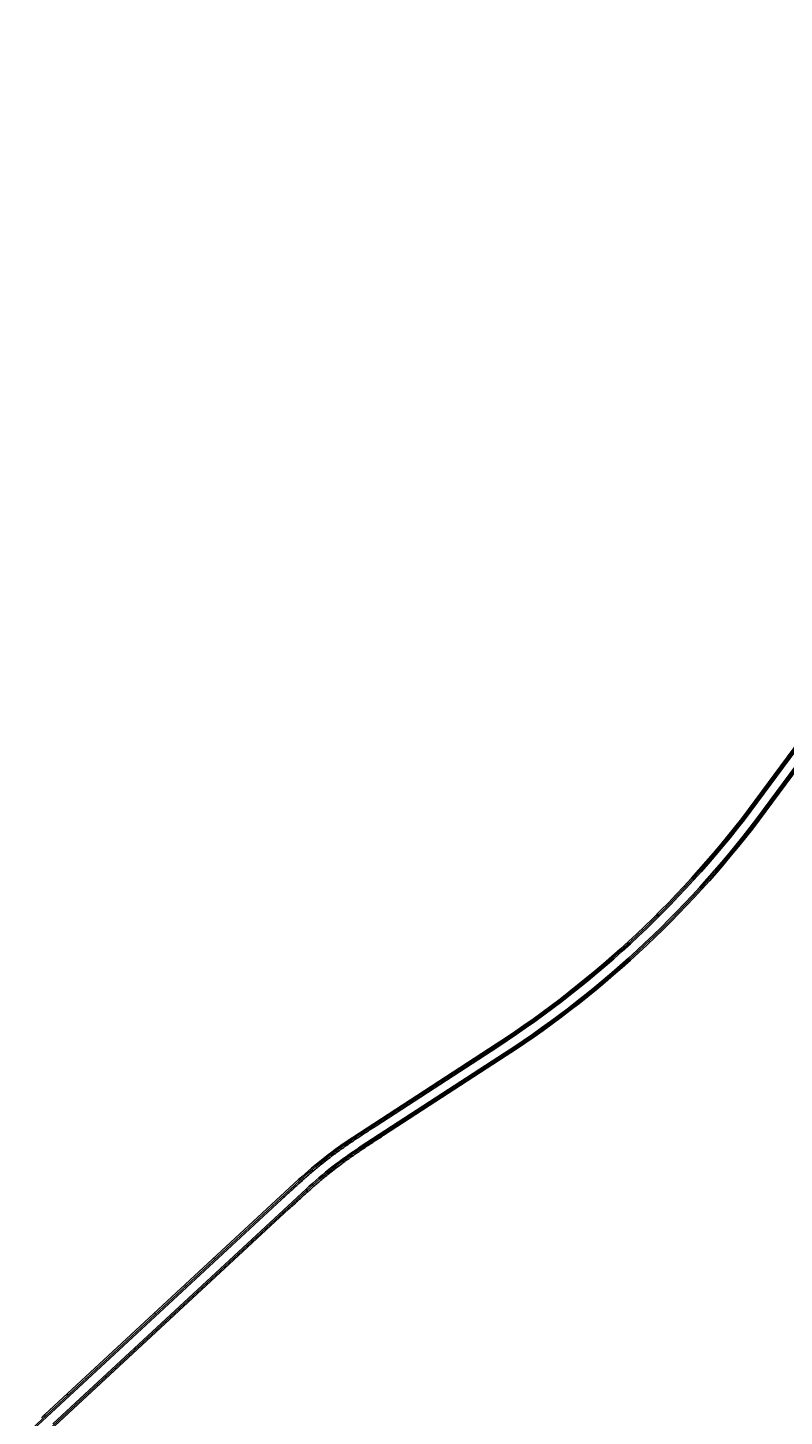
# Model space of a CAD drawing. Units: metres. Extents: x 289032 to 391072, y 8606521 to 8715371.
# Drawn here: x 361579 to 363463, y 8681873 to 8685330 of the extents above; entities that cross this region are included whole.
import ezdxf

# ---------------------------------------------------------------- set-up
doc = ezdxf.new("R2010")
doc.units = ezdxf.units.M
doc.linetypes.add('DASHED', pattern=[0.75, 0.5, -0.25])
for name, color, linetype in [('04_ALI', 7, 'Continuous'), ('04_ALI-EJE DERECHO', 7, 'Continuous'), ('04_ALI-EJE IZQUIERDO', 7, 'Continuous'), ('04_ALI_TXT-EJE DERECHO', 7, 'Continuous'), ('04_ALI_TXT-EJE IZQUIERDO', 7, 'Continuous'), ('BORDE DER-DER', 2, 'Continuous'), ('BORDE IZQ-IZQ', 3, 'DASHED'), ('C-ROAD-MARK', 212, 'Continuous'), ('C-ROAD-STAN-MAJR', 11, 'Continuous'), ('C-ROAD-STAN-MINR', 11, 'Continuous'), ('textos', 7, 'Continuous')]:
    doc.layers.add(name, color=color, linetype=linetype)
doc.styles.add('DATOS-02', font='romand.shx')

# ---------------------------------------------------------------- blocks, each defined once
blk = doc.blocks.new('AeccTickLine')
blk.add_line((0, -0.5), (0, 0.5))
blk = doc.blocks.new('*U2')
at = {"layer": 'C-ROAD-STAN-MINR', "color": 11, "linetype": 'Continuous', "lineweight": -3}
for p, xscale, yscale, zscale, rotation in [((363459.7, 8683442.2), 0.6000000000000001, 0.6000000000000001, 0.6000000000000001, 53.46575429035598), ((363435.9, 8683410), 0.6000000000000001, 0.6000000000000001, 0.6000000000000001, 53.46575429035598), ((363441.9, 8683418.1), 0.6000000000000001, 0.6000000000000001, 0.6000000000000001, 53.46575429035598), ((363447.8, 8683426.1), 0.6000000000000001, 0.6000000000000001, 0.6000000000000001, 53.46575429035598), ((363453.8, 8683434.1), 0.6000000000000001, 0.6000000000000001, 0.6000000000000001, 53.46575429035598), ((363406.1, 8683369.9), 0.6, 0.6, 0.6, 53.12373321299625), ((363412.1, 8683377.9), 0.6, 0.6, 0.6, 53.35291633104832), ((363418.1, 8683385.9), 0.6000000000000001, 0.6000000000000001, 0.6000000000000001, 53.46575429035598), ((363424, 8683394), 0.6000000000000001, 0.6000000000000001, 0.6000000000000001, 53.46575429035598), ((363381.9, 8683338.1), 0.6, 0.6, 0.6, 52.2070007408177), ((363388, 8683346), 0.6, 0.6, 0.6, 52.43618385885501), ((363394.1, 8683353.9), 0.6000000000000001, 0.6000000000000001, 0.6000000000000001, 52.66536697690748), ((363400.1, 8683361.9), 0.6, 0.6, 0.6, 52.89455009496466), ((363350.8, 8683298.9), 0.6, 0.6, 0.6, 51.06108515054564), ((363357.1, 8683306.7), 0.6000000000000001, 0.6000000000000001, 0.6000000000000001, 51.29026826861517), ((363363.4, 8683314.5), 0.6, 0.6, 0.6, 51.51945138664081), ((363375.7, 8683330.2), 0.6, 0.6, 0.6, 51.9778176227532), ((363325.5, 8683268), 0.6, 0.6, 0.6, 50.14435267835129), ((363331.8, 8683275.7), 0.6, 0.6, 0.6, 50.37353579641711), ((363338.2, 8683283.4), 0.6, 0.6, 0.6, 50.60271891445186), ((363344.5, 8683291.1), 0.6, 0.6, 0.6, 50.83190203250994), ((363293, 8683229.9), 0.6, 0.6, 0.6, 48.99843708810354), ((363299.6, 8683237.5), 0.6, 0.6, 0.6, 49.22762020615738), ((363312.6, 8683252.7), 0.5999999999999999, 0.5999999999999999, 0.5999999999999999, 49.68598644224211), ((363319, 8683260.3), 0.6, 0.6, 0.6, 49.91516956030681), ((363266.5, 8683199.9), 0.6, 0.6, 0.6, 48.08170461588833), ((363273.2, 8683207.4), 0.6, 0.6, 0.6, 48.31088773394711), ((363279.8, 8683214.9), 0.6, 0.6, 0.6, 48.54007085200784), ((363286.5, 8683222.4), 0.6, 0.6, 0.6, 48.76925397005889), ((363232.8, 8683163.1), 0.6, 0.6, 0.6, 46.93578902564086), ((363246.4, 8683177.7), 0.6, 0.6, 0.6, 47.3941552617321), ((363253.1, 8683185.1), 0.6000000000000001, 0.6000000000000001, 0.6000000000000001, 47.62333837978866), ((363259.9, 8683192.5), 0.6, 0.6, 0.6, 47.85252149783074), ((363198.3, 8683126.9), 0.6000000000000001, 0.6000000000000001, 0.6000000000000001, 45.78987343539728), ((363205.2, 8683134.1), 0.6000000000000001, 0.6000000000000001, 0.6000000000000001, 46.0190565534451), ((363212.2, 8683141.3), 0.6, 0.6, 0.6, 46.24823967148317), ((363219.1, 8683148.5), 0.6, 0.6, 0.6, 46.47742278953451), ((363225.9, 8683155.8), 0.6, 0.6, 0.6, 46.70660590757727), ((363163, 8683091.4), 0.6, 0.6, 0.6, 44.64395784514362), ((363177.2, 8683105.5), 0.6, 0.6, 0.6, 45.10232408122022), ((363184.3, 8683112.6), 0.6000000000000001, 0.6000000000000001, 0.6000000000000001, 45.33150719927716), ((363191.3, 8683119.7), 0.6000000000000001, 0.6000000000000001, 0.6000000000000001, 45.56069031733647), ((363127.1, 8683056.6), 0.6, 0.6, 0.6, 43.4980422548783), ((363134.4, 8683063.5), 0.6, 0.6, 0.6, 43.72722537292064), ((363141.6, 8683070.4), 0.6, 0.6, 0.6, 43.95640849096767), ((363148.8, 8683077.4), 0.6, 0.6, 0.6, 44.18559160904049), ((363155.9, 8683084.4), 0.6, 0.6, 0.6, 44.4147747270843), ((363090.5, 8683022.6), 0.5999999999999999, 0.5999999999999999, 0.5999999999999999, 42.35212666461415), ((363105.2, 8683036.1), 0.6, 0.6, 0.6, 42.81049290073249), ((363112.6, 8683042.9), 0.6000000000000001, 0.6000000000000001, 0.6000000000000001, 43.03967601878769), ((363119.9, 8683049.7), 0.6, 0.6, 0.6, 43.26885913682658), ((363053.2, 8682989.3), 0.6, 0.6, 0.6, 41.20621107437874), ((363060.7, 8682995.9), 0.6, 0.6, 0.6, 41.4353941924264), ((363068.2, 8683002.5), 0.6, 0.6, 0.6, 41.66457731047088), ((363075.7, 8683009.2), 0.6, 0.6, 0.6, 41.89376042853169), ((363083.1, 8683015.8), 0.6000000000000001, 0.6000000000000001, 0.6000000000000001, 42.12294354658879), ((363015.3, 8682956.7), 0.6, 0.6, 0.6, 40.06029548412897), ((363030.5, 8682969.6), 0.6, 0.6, 0.6, 40.51866172022871), ((363038.1, 8682976.1), 0.6000000000000001, 0.6000000000000001, 0.6000000000000001, 40.74784483826136), ((363045.7, 8682982.7), 0.6, 0.6, 0.6, 40.97702795632903), ((362968.9, 8682918.6), 0.6, 0.6, 0.6, 38.6851967758236), ((362976.7, 8682924.9), 0.6, 0.6, 0.6, 38.91437989387195), ((362984.5, 8682931.2), 0.6, 0.6, 0.6, 39.14356301191999), ((362992.2, 8682937.5), 0.6, 0.6, 0.6, 39.3727461299619), ((362999.9, 8682943.9), 0.6, 0.6, 0.6, 39.60192924800923), ((363007.6, 8682950.3), 0.6, 0.6, 0.6, 39.83111236605805), ((362929.6, 8682887.8), 0.6, 0.6, 0.6, 37.53928118555987), ((362937.5, 8682893.9), 0.6, 0.6, 0.6, 37.76846430360013), ((362953.2, 8682906.2), 0.6, 0.6, 0.6, 38.22683053970255), ((362961.1, 8682912.4), 0.6, 0.6, 0.6, 38.45601365776063), ((362881.6, 8682851.8), 0.6, 0.6, 0.6, 36.164182477257), ((362889.6, 8682857.7), 0.6, 0.6, 0.6, 36.39336559530252), ((362897.7, 8682863.7), 0.6, 0.6, 0.6, 36.62254871336975), ((362905.7, 8682869.6), 0.6, 0.6, 0.6, 36.85173183141897), ((362913.7, 8682875.6), 0.6, 0.6, 0.6, 37.08091494945175), ((362921.6, 8682881.7), 0.5999999999999999, 0.5999999999999999, 0.5999999999999999, 37.31009806749702), ((362832.7, 8682817), 0.6, 0.6, 0.6, 34.7890837689545), ((362840.9, 8682822.7), 0.6, 0.6, 0.6, 35.01826688700868), ((362849.1, 8682828.4), 0.6000000000000001, 0.6000000000000001, 0.6000000000000001, 35.2474500050418), ((362857.2, 8682834.2), 0.6, 0.6, 0.6, 35.47663312309794), ((362873.5, 8682845.9), 0.6, 0.6, 0.6, 35.9349993592129), ((362791.3, 8682788.9), 0.6, 0.6, 0.6, 33.64316817870743), ((362799.7, 8682794.4), 0.6, 0.6, 0.6, 33.87235129675034), ((362808, 8682800), 0.6000000000000001, 0.6000000000000001, 0.6000000000000001, 34.10153441479039), ((362816.2, 8682805.6), 0.6, 0.6, 0.6, 34.33071753285084), ((362824.5, 8682811.3), 0.6, 0.6, 0.6, 34.55990065089585), ((362724.4, 8682745.1), 0.6000000000000001, 0.6000000000000001, 0.6000000000000001, 33.0216620264173), ((362732.7, 8682750.6), 0.6000000000000001, 0.6000000000000001, 0.6000000000000001, 33.0216620264173), ((362741.1, 8682756), 0.6000000000000001, 0.6000000000000001, 0.6000000000000001, 33.0216620264173), ((362749.5, 8682761.5), 0.6000000000000001, 0.6000000000000001, 0.6000000000000001, 33.0216620264173), ((362757.9, 8682766.9), 0.6000000000000001, 0.6000000000000001, 0.6000000000000001, 33.0216620264173), ((362766.3, 8682772.4), 0.6000000000000001, 0.6000000000000001, 0.6000000000000001, 33.0216620264173), ((362774.7, 8682777.8), 0.5999999999999999, 0.5999999999999999, 0.5999999999999999, 33.18480194259591), ((362674, 8682712.4), 0.6000000000000001, 0.6000000000000001, 0.6000000000000001, 33.0216620264173), ((362682.4, 8682717.9), 0.6000000000000001, 0.6000000000000001, 0.6000000000000001, 33.0216620264173), ((362690.8, 8682723.3), 0.6000000000000001, 0.6000000000000001, 0.6000000000000001, 33.0216620264173), ((362707.6, 8682734.2), 0.6000000000000001, 0.6000000000000001, 0.6000000000000001, 33.0216620264173), ((362716, 8682739.7), 0.6000000000000001, 0.6000000000000001, 0.6000000000000001, 33.0216620264173), ((362623.7, 8682679.7), 0.6000000000000001, 0.6000000000000001, 0.6000000000000001, 33.0216620264173), ((362632.1, 8682685.2), 0.6000000000000001, 0.6000000000000001, 0.6000000000000001, 33.0216620264173), ((362640.5, 8682690.6), 0.6000000000000001, 0.6000000000000001, 0.6000000000000001, 33.0216620264173), ((362648.9, 8682696.1), 0.6000000000000001, 0.6000000000000001, 0.6000000000000001, 33.0216620264173), ((362657.3, 8682701.5), 0.6000000000000001, 0.6000000000000001, 0.6000000000000001, 33.0216620264173), ((362665.7, 8682707), 0.6000000000000001, 0.6000000000000001, 0.6000000000000001, 33.0216620264173), ((362565, 8682641.6), 0.6000000000000001, 0.6000000000000001, 0.6000000000000001, 33.0216620264173), ((362573.4, 8682647), 0.6000000000000001, 0.6000000000000001, 0.6000000000000001, 33.0216620264173), ((362581.8, 8682652.5), 0.6000000000000001, 0.6000000000000001, 0.6000000000000001, 33.0216620264173), ((362590.2, 8682657.9), 0.6000000000000001, 0.6000000000000001, 0.6000000000000001, 33.0216620264173), ((362598.6, 8682663.4), 0.6000000000000001, 0.6000000000000001, 0.6000000000000001, 33.0216620264173), ((362607, 8682668.8), 0.6000000000000001, 0.6000000000000001, 0.6000000000000001, 33.0216620264173), ((362514.7, 8682608.9), 0.6000000000000001, 0.6000000000000001, 0.6000000000000001, 33.0216620264173), ((362523.1, 8682614.3), 0.6000000000000001, 0.6000000000000001, 0.6000000000000001, 33.0216620264173), ((362539.9, 8682625.2), 0.6000000000000001, 0.6000000000000001, 0.6000000000000001, 33.0216620264173), ((362548.3, 8682630.7), 0.6000000000000001, 0.6000000000000001, 0.6000000000000001, 33.0216620264173), ((362556.7, 8682636.1), 0.6000000000000001, 0.6000000000000001, 0.6000000000000001, 33.0216620264173), ((362464.4, 8682576.2), 0.6000000000000001, 0.6000000000000001, 0.6000000000000001, 33.0216620264173), ((362472.8, 8682581.6), 0.6000000000000001, 0.6000000000000001, 0.6000000000000001, 33.0216620264173), ((362481.2, 8682587.1), 0.6000000000000001, 0.6000000000000001, 0.6000000000000001, 33.0216620264173), ((362489.6, 8682592.5), 0.6000000000000001, 0.6000000000000001, 0.6000000000000001, 33.0216620264173), ((362498, 8682598), 0.6000000000000001, 0.6000000000000001, 0.6000000000000001, 33.0216620264173), ((362506.4, 8682603.4), 0.6000000000000001, 0.6000000000000001, 0.6000000000000001, 33.0216620264173), ((362405.7, 8682538), 0.6, 0.6, 0.6, 33.27864640630458), ((362414.1, 8682543.5), 0.6000000000000001, 0.6000000000000001, 0.6000000000000001, 33.0216620264173), ((362422.5, 8682548.9), 0.6000000000000001, 0.6000000000000001, 0.6000000000000001, 33.0216620264173), ((362430.9, 8682554.4), 0.6000000000000001, 0.6000000000000001, 0.6000000000000001, 33.0216620264173), ((362439.3, 8682559.8), 0.6000000000000001, 0.6000000000000001, 0.6000000000000001, 33.0216620264173), ((362456, 8682570.7), 0.6000000000000001, 0.6000000000000001, 0.6000000000000001, 33.0216620264173), ((362356.6, 8682503.6), 0.6, 0.6, 0.6, 36.71639317720794), ((362372.7, 8682515.4), 0.6, 0.6, 0.6, 35.57047758691345), ((362380.9, 8682521.2), 0.6, 0.6, 0.6, 34.9975197917888), ((362389.1, 8682526.9), 0.6, 0.6, 0.6, 34.42456199660433), ((362397.4, 8682532.5), 0.6, 0.6, 0.6, 33.8516042014322), ((362317.3, 8682472.7), 0.6, 0.6, 0.6, 39.58118215298643), ((362325, 8682479.1), 0.6000000000000001, 0.6000000000000001, 0.6000000000000001, 39.0082243578565), ((362332.8, 8682485.3), 0.6, 0.6, 0.6, 38.43526656270802), ((362340.7, 8682491.5), 0.6, 0.6, 0.6, 37.86230876751842), ((362348.6, 8682497.6), 0.6, 0.6, 0.6, 37.28935097240874), ((362272.2, 8682433.2), 0.6, 0.6, 0.6, 42.80000976855021), ((362279.6, 8682439.9), 0.6, 0.6, 0.6, 42.44597112879594), ((362294.5, 8682453.3), 0.6, 0.6, 0.6, 41.30005553848901), ((362302, 8682459.9), 0.6, 0.6, 0.6, 40.7270977433397), ((362309.6, 8682466.3), 0.5999999999999998, 0.5999999999999998, 0.5999999999999998, 40.15413994817411), ((362235.5, 8682399.2), 0.6, 0.6, 0.6, 42.80000976855021), ((362242.9, 8682406), 0.6, 0.6, 0.6, 42.80000976855021), ((362250.2, 8682412.8), 0.6, 0.6, 0.6, 42.80000976855021), ((362257.5, 8682419.6), 0.6, 0.6, 0.6, 42.80000976855021), ((362264.9, 8682426.4), 0.6, 0.6, 0.6, 42.80000976855021), ((362198.8, 8682365.2), 0.6, 0.6, 0.6, 42.80000976855021), ((362206.2, 8682372), 0.6, 0.6, 0.6, 42.80000976855021), ((362220.8, 8682385.6), 0.6, 0.6, 0.6, 42.80000976855021), ((362228.2, 8682392.4), 0.6, 0.6, 0.6, 42.80000976855021), ((362162.1, 8682331.2), 0.6, 0.6, 0.6, 42.80000976855021), ((362169.5, 8682338), 0.6, 0.6, 0.6, 42.80000976855021), ((362176.8, 8682344.8), 0.6, 0.6, 0.6, 42.80000976855021), ((362184.2, 8682351.6), 0.6, 0.6, 0.6, 42.80000976855021), ((362191.5, 8682358.4), 0.6, 0.6, 0.6, 42.80000976855021), ((362125.5, 8682297.3), 0.6, 0.6, 0.6, 42.80000976855021), ((362132.8, 8682304.1), 0.6, 0.6, 0.6, 42.80000976855021), ((362147.5, 8682317.7), 0.6, 0.6, 0.6, 42.80000976855021), ((362154.8, 8682324.5), 0.6, 0.6, 0.6, 42.80000976855021), ((362088.8, 8682263.3), 0.6, 0.6, 0.6, 42.80000976855021), ((362096.1, 8682270.1), 0.6, 0.6, 0.6, 42.80000976855021), ((362103.5, 8682276.9), 0.6, 0.6, 0.6, 42.80000976855021), ((362110.8, 8682283.7), 0.6, 0.6, 0.6, 42.80000976855021), ((362118.1, 8682290.5), 0.6, 0.6, 0.6, 42.80000976855021), ((362052.1, 8682229.3), 0.6, 0.6, 0.6, 42.80000976855021), ((362059.4, 8682236.1), 0.6, 0.6, 0.6, 42.80000976855021), ((362074.1, 8682249.7), 0.6, 0.6, 0.6, 42.80000976855021), ((362081.4, 8682256.5), 0.6, 0.6, 0.6, 42.80000976855021), ((362015.4, 8682195.4), 0.6, 0.6, 0.6, 42.80000976855021), ((362022.7, 8682202.2), 0.6, 0.6, 0.6, 42.80000976855021), ((362030.1, 8682208.9), 0.6, 0.6, 0.6, 42.80000976855021), ((362037.4, 8682215.7), 0.6, 0.6, 0.6, 42.80000976855021), ((362044.8, 8682222.5), 0.6, 0.6, 0.6, 42.80000976855021), ((361978.7, 8682161.4), 0.6, 0.6, 0.6, 42.80000976855021), ((361986.1, 8682168.2), 0.6, 0.6, 0.6, 42.80000976855021), ((362000.7, 8682181.8), 0.6, 0.6, 0.6, 42.80000976855021), ((362008.1, 8682188.6), 0.6, 0.6, 0.6, 42.80000976855021), ((361942, 8682127.4), 0.6, 0.6, 0.6, 42.80000976855021), ((361949.4, 8682134.2), 0.6, 0.6, 0.6, 42.80000976855021), ((361956.7, 8682141), 0.6, 0.6, 0.6, 42.80000976855021), ((361964, 8682147.8), 0.6, 0.6, 0.6, 42.80000976855021), ((361971.4, 8682154.6), 0.6, 0.6, 0.6, 42.80000976855021), ((361905.3, 8682093.4), 0.6, 0.6, 0.6, 42.80000976855021), ((361912.7, 8682100.2), 0.6, 0.6, 0.6, 42.80000976855021), ((361927.4, 8682113.8), 0.6, 0.6, 0.6, 42.80000976855021), ((361934.7, 8682120.6), 0.6, 0.6, 0.6, 42.80000976855021), ((361861.3, 8682052.7), 0.6, 0.6, 0.6, 42.80000976855021), ((361868.7, 8682059.5), 0.6, 0.6, 0.6, 42.80000976855021), ((361876, 8682066.3), 0.6, 0.6, 0.6, 42.80000976855021), ((361883.3, 8682073.1), 0.6, 0.6, 0.6, 42.80000976855021), ((361890.7, 8682079.9), 0.6, 0.6, 0.6, 42.80000976855021), ((361898, 8682086.6), 0.6, 0.6, 0.6, 42.80000976855021), ((361824.6, 8682018.7), 0.6, 0.6, 0.6, 42.80000976855021), ((361832, 8682025.5), 0.6, 0.6, 0.6, 42.80000976855021), ((361839.3, 8682032.3), 0.6, 0.6, 0.6, 42.80000976855021), ((361854, 8682045.9), 0.6, 0.6, 0.6, 42.80000976855021), ((361787.9, 8681984.7), 0.6, 0.6, 0.6, 42.80000976855021), ((361795.3, 8681991.5), 0.6, 0.6, 0.6, 42.80000976855021), ((361802.6, 8681998.3), 0.6, 0.6, 0.6, 42.80000976855021), ((361810, 8682005.1), 0.6, 0.6, 0.6, 42.80000976855021), ((361817.3, 8682011.9), 0.6, 0.6, 0.6, 42.80000976855021), ((361751.3, 8681950.8), 0.6, 0.6, 0.6, 42.80000976855021), ((361758.6, 8681957.6), 0.6, 0.6, 0.6, 42.80000976855021), ((361765.9, 8681964.3), 0.6, 0.6, 0.6, 42.80000976855021), ((361780.6, 8681977.9), 0.6, 0.6, 0.6, 42.80000976855021), ((361714.6, 8681916.8), 0.6, 0.6, 0.6, 42.80000976855021), ((361721.9, 8681923.6), 0.6, 0.6, 0.6, 42.80000976855021), ((361729.2, 8681930.4), 0.6, 0.6, 0.6, 42.80000976855021), ((361736.6, 8681937.2), 0.6, 0.6, 0.6, 42.80000976855021), ((361743.9, 8681944), 0.6, 0.6, 0.6, 42.80000976855021), ((361677.9, 8681882.8), 0.6, 0.6, 0.6, 42.80000976855021), ((361685.2, 8681889.6), 0.6, 0.6, 0.6, 42.80000976855021), ((361692.6, 8681896.4), 0.6, 0.6, 0.6, 42.80000976855021), ((361707.2, 8681910), 0.6, 0.6, 0.6, 42.80000976855021), ((361670.5, 8681876), 0.6, 0.6, 0.6, 42.80000976855021)]:
    blk.add_blockref('AeccTickLine', p, dxfattribs=dict(at, xscale=xscale, yscale=yscale, zscale=zscale, rotation=rotation))
blk = doc.blocks.new('*U872')
at = {"layer": '04_ALI', "color": 1, "linetype": 'Continuous', "lineweight": -3}
for p, q in [((363394.2, 8683404.1), (363943.9, 8684146)), ((362391, 8682564.3), (362747.8, 8682796.2)), ((361579.5, 8681832.5), (362256.5, 8682459.5))]:
    blk.add_line(p, q, dxfattribs=at)
at = {"layer": '04_ALI', "color": 7, "linetype": 'Continuous', "lineweight": -3}
for centre in [(363394.2, 8683404.1), (362747.8, 8682796.2), (362391, 8682564.3), (362256.5, 8682459.5)]:
    blk.add_circle(centre, 0.05, dxfattribs=at)
at = {"layer": '04_ALI', "color": 1, "linetype": 'Continuous', "lineweight": -3}
for centre, radius, start, end in [((361385.4, 8684892.3), 2500, 303.0216, 323.4658), ((362936, 8681725.8), 1000, 123.0216, 132.8)]:
    blk.add_arc(centre, radius, start, end, dxfattribs=at)
at = {"layer": '04_ALI', "color": 7, "linetype": 'Continuous', "lineweight": -3}
for p in [(363394.2, 8683404.1), (362747.8, 8682796.2), (362391, 8682564.3), (362256.5, 8682459.5)]:
    blk.add_point(p, dxfattribs=at)
at = {"layer": 'C-ROAD-MARK', "color": 212, "linetype": 'Continuous', "lineweight": -3}
for centre in [(363394.2, 8683404.1), (362747.8, 8682796.2), (362391, 8682564.3), (362256.5, 8682459.5)]:
    blk.add_circle(centre, 0.015, dxfattribs=at)
blk = doc.blocks.new('*U873')
at = {"layer": 'C-ROAD-STAN-MINR', "color": 11, "linetype": 'Continuous', "lineweight": -3}
for p, xscale, yscale, zscale, rotation in [((363444.5, 8683471.9), 0.6, 0.6, 0.6, 53.46575429042814), ((363450.4, 8683480), 0.6, 0.6, 0.6, 53.46575429042814), ((363456.4, 8683488), 0.6, 0.6, 0.6, 53.46575429042814), ((363462.3, 8683496), 0.6, 0.6, 0.6, 53.46575429042814), ((363420.6, 8683439.8), 0.6, 0.6, 0.6, 53.46575429042814), ((363426.6, 8683447.8), 0.6, 0.6, 0.6, 53.46575429042814), ((363432.6, 8683455.9), 0.6, 0.6, 0.6, 53.46575429042814), ((363438.5, 8683463.9), 0.6, 0.6, 0.6, 53.46575429042814), ((363396.8, 8683407.7), 0.6, 0.6, 0.6, 53.46575429042814), ((363402.8, 8683415.7), 0.6, 0.6, 0.6, 53.46575429042814), ((363414.7, 8683431.8), 0.6, 0.6, 0.6, 53.46575429042814), ((363366.7, 8683367.7), 0.6, 0.6, 0.6, 52.42246861010508), ((363372.8, 8683375.7), 0.6, 0.6, 0.6, 52.6516517281667), ((363378.9, 8683383.6), 0.6, 0.6, 0.6, 52.88083484620287), ((363384.9, 8683391.6), 0.6, 0.6, 0.6, 53.11001796426797), ((363390.9, 8683399.6), 0.6, 0.6, 0.6, 53.33920108232935), ((363342.1, 8683336.2), 0.6000000000000001, 0.6000000000000001, 0.6000000000000001, 51.50573613791568), ((363354.5, 8683351.9), 0.6, 0.6, 0.6, 51.96410237399488), ((363360.6, 8683359.8), 0.6, 0.6, 0.6, 52.19328549207767), ((363310.6, 8683297.4), 0.6, 0.6, 0.6, 50.35982054765862), ((363316.9, 8683305.1), 0.6, 0.6, 0.6, 50.58900366569626), ((363323.3, 8683312.9), 0.6000000000000001, 0.6000000000000001, 0.6000000000000001, 50.81818678375401), ((363329.6, 8683320.6), 0.6, 0.6, 0.6, 51.04736990182221), ((363335.9, 8683328.4), 0.6, 0.6, 0.6, 51.27655301985634), ((363291.3, 8683274.4), 0.6, 0.6, 0.6, 49.67227119350576), ((363297.8, 8683282.1), 0.6, 0.6, 0.6, 49.9014543115522), ((363304.2, 8683289.7), 0.6, 0.6, 0.6, 50.13063742959235), ((363251.9, 8683229.1), 0.6, 0.6, 0.6, 48.29717248518885), ((363258.6, 8683236.6), 0.6000000000000001, 0.6000000000000001, 0.6000000000000001, 48.52635560325393), ((363265.2, 8683244.1), 0.6, 0.6, 0.6, 48.75553872130932), ((363271.8, 8683251.7), 0.6, 0.6, 0.6, 48.98472183933669), ((363278.3, 8683259.2), 0.6, 0.6, 0.6, 49.21390495740332), ((363225.1, 8683199.5), 0.6, 0.6, 0.6, 47.38044001300716), ((363231.8, 8683206.9), 0.6, 0.6, 0.6, 47.60962313103717), ((363238.6, 8683214.3), 0.6, 0.6, 0.6, 47.83880624908248), ((363245.3, 8683221.7), 0.6, 0.6, 0.6, 48.06798936714608), ((363190.9, 8683163), 0.6, 0.6, 0.6, 46.23452442274186), ((363197.8, 8683170.3), 0.6000000000000001, 0.6000000000000001, 0.6000000000000001, 46.46370754079123), ((363204.6, 8683177.5), 0.6, 0.6, 0.6, 46.6928906588315), ((363211.5, 8683184.8), 0.6, 0.6, 0.6, 46.92207377688798), ((363155.9, 8683127.3), 0.6, 0.6, 0.6, 45.0886088324779), ((363163, 8683134.4), 0.6, 0.6, 0.6, 45.31779195053144), ((363170, 8683141.5), 0.6, 0.6, 0.6, 45.54697506857458), ((363177, 8683148.7), 0.6, 0.6, 0.6, 45.77615818665325), ((363183.9, 8683155.8), 0.6000000000000001, 0.6000000000000001, 0.6000000000000001, 46.00534130468028), ((363120.3, 8683092.2), 0.6, 0.6, 0.6, 43.94269324223784), ((363127.5, 8683099.2), 0.5999999999999999, 0.5999999999999999, 0.5999999999999999, 44.17187636027562), ((363134.6, 8683106.2), 0.6, 0.6, 0.6, 44.40105947832959), ((363141.7, 8683113.2), 0.6, 0.6, 0.6, 44.6302425963928), ((363083.9, 8683057.9), 0.6, 0.6, 0.6, 42.79677765198653), ((363091.2, 8683064.7), 0.6000000000000001, 0.6000000000000001, 0.6000000000000001, 43.02596077002083), ((363098.5, 8683071.5), 0.6, 0.6, 0.6, 43.2551438880669), ((363105.8, 8683078.4), 0.6, 0.6, 0.6, 43.4843270061267), ((363113.1, 8683085.3), 0.6, 0.6, 0.6, 43.71351012417764), ((363046.9, 8683024.3), 0.6, 0.6, 0.6, 41.65086206171314), ((363054.4, 8683031), 0.6, 0.6, 0.6, 41.88004517978259), ((363061.8, 8683037.6), 0.6000000000000001, 0.6000000000000001, 0.6000000000000001, 42.10922829781449), ((363069.2, 8683044.4), 0.6, 0.6, 0.6, 42.3384114158896), ((363009.2, 8682991.4), 0.6, 0.6, 0.6, 40.50494647146375), ((363016.8, 8682998), 0.6, 0.6, 0.6, 40.73412958952302), ((363024.4, 8683004.5), 0.6, 0.6, 0.6, 40.96331270756361), ((363031.9, 8683011.1), 0.6, 0.6, 0.6, 41.19249582562916), ((363039.4, 8683017.7), 0.6000000000000001, 0.6000000000000001, 0.6000000000000001, 41.421678943664), ((362963.1, 8682953), 0.6, 0.6, 0.6, 39.12984776315785), ((362970.9, 8682959.3), 0.6, 0.6, 0.6, 39.35903088122776), ((362978.6, 8682965.7), 0.6, 0.6, 0.6, 39.58821399926124), ((362986.3, 8682972.1), 0.6, 0.6, 0.6, 39.81739711731434), ((362993.9, 8682978.5), 0.6, 0.6, 0.6, 40.04658023538284), ((362931.9, 8682928), 0.6, 0.6, 0.6, 38.21311529097073), ((362939.7, 8682934.2), 0.6, 0.6, 0.6, 38.44229840900998), ((362947.6, 8682940.5), 0.6, 0.6, 0.6, 38.67148152706702), ((362955.3, 8682946.7), 0.6000000000000001, 0.6000000000000001, 0.6000000000000001, 38.90066464512061), ((362876.3, 8682885.5), 0.5999999999999999, 0.5999999999999999, 0.5999999999999999, 36.60883346461711), ((362884.3, 8682891.5), 0.6, 0.6, 0.6, 36.8380165826494), ((362892.3, 8682897.5), 0.5999999999999998, 0.5999999999999998, 0.5999999999999998, 37.06719970070328), ((362900.3, 8682903.5), 0.6, 0.6, 0.6, 37.29638281876986), ((362908.2, 8682909.6), 0.6000000000000001, 0.6000000000000001, 0.6000000000000001, 37.52556593681906), ((362916.1, 8682915.7), 0.6, 0.6, 0.6, 37.75474905485463), ((362827.7, 8682850.3), 0.6, 0.6, 0.6, 35.23373475631043), ((362835.9, 8682856.1), 0.6, 0.6, 0.6, 35.46291787436143), ((362852.1, 8682867.8), 0.6, 0.6, 0.6, 35.92128411045412), ((362860.2, 8682873.6), 0.6, 0.6, 0.6, 36.15046722849498), ((362868.3, 8682879.6), 0.6, 0.6, 0.6, 36.37965034656416), ((362778.3, 8682816.3), 0.6, 0.6, 0.6, 33.85863604799631), ((362786.6, 8682821.9), 0.6, 0.6, 0.6, 34.08781916604934), ((362794.8, 8682827.5), 0.6, 0.6, 0.6, 34.31700228410872), ((362803.1, 8682833.1), 0.5999999999999999, 0.5999999999999999, 0.5999999999999999, 34.54618540216235), ((362811.3, 8682838.8), 0.6, 0.6, 0.6, 34.77536852019197), ((362819.5, 8682844.6), 0.6, 0.6, 0.6, 35.00455163825248), ((362728.1, 8682783.4), 0.6, 0.6, 0.6, 33.021586163143), ((362736.5, 8682788.8), 0.6, 0.6, 0.6, 33.021586163143), ((362744.9, 8682794.3), 0.6, 0.6, 0.6, 33.021586163143), ((362753.3, 8682799.7), 0.6, 0.6, 0.6, 33.17108669385343), ((362770, 8682810.7), 0.6, 0.6, 0.6, 33.62945292995062), ((362669.4, 8682745.2), 0.6, 0.6, 0.6, 33.021586163143), ((362686.2, 8682756.1), 0.6, 0.6, 0.6, 33.021586163143), ((362694.6, 8682761.6), 0.6, 0.6, 0.6, 33.021586163143), ((362703, 8682767), 0.6, 0.6, 0.6, 33.021586163143), ((362711.4, 8682772.5), 0.6, 0.6, 0.6, 33.021586163143), ((362719.7, 8682777.9), 0.6, 0.6, 0.6, 33.021586163143), ((362619.1, 8682712.5), 0.6, 0.6, 0.6, 33.021586163143), ((362627.5, 8682718), 0.6, 0.6, 0.6, 33.021586163143), ((362635.9, 8682723.4), 0.6, 0.6, 0.6, 33.021586163143), ((362644.3, 8682728.9), 0.6, 0.6, 0.6, 33.021586163143), ((362652.7, 8682734.3), 0.6, 0.6, 0.6, 33.021586163143), ((362661, 8682739.8), 0.6, 0.6, 0.6, 33.021586163143), ((362568.8, 8682679.8), 0.6, 0.6, 0.6, 33.021586163143), ((362577.2, 8682685.3), 0.6, 0.6, 0.6, 33.021586163143), ((362585.6, 8682690.7), 0.6, 0.6, 0.6, 33.021586163143), ((362602.4, 8682701.6), 0.6, 0.6, 0.6, 33.021586163143), ((362610.7, 8682707.1), 0.6, 0.6, 0.6, 33.021586163143), ((362518.5, 8682647.1), 0.6, 0.6, 0.6, 33.021586163143), ((362526.9, 8682652.6), 0.6, 0.6, 0.6, 33.021586163143), ((362535.3, 8682658), 0.6, 0.6, 0.6, 33.021586163143), ((362543.7, 8682663.5), 0.6, 0.6, 0.6, 33.021586163143), ((362552, 8682668.9), 0.6, 0.6, 0.6, 33.021586163143), ((362560.4, 8682674.4), 0.6, 0.6, 0.6, 33.021586163143), ((362459.8, 8682609), 0.6, 0.6, 0.6, 33.021586163143), ((362468.2, 8682614.4), 0.6, 0.6, 0.6, 33.021586163143), ((362476.6, 8682619.9), 0.6, 0.6, 0.6, 33.021586163143), ((362485, 8682625.3), 0.6, 0.6, 0.6, 33.021586163143), ((362493.4, 8682630.8), 0.6, 0.6, 0.6, 33.021586163143), ((362501.7, 8682636.2), 0.6, 0.6, 0.6, 33.021586163143), ((362409.5, 8682576.3), 0.6, 0.6, 0.6, 33.021586163143), ((362417.9, 8682581.7), 0.6, 0.6, 0.6, 33.021586163143), ((362434.7, 8682592.6), 0.6, 0.6, 0.6, 33.021586163143), ((362443, 8682598.1), 0.6, 0.6, 0.6, 33.021586163143), ((362451.4, 8682603.5), 0.6, 0.6, 0.6, 33.021586163143), ((362351.5, 8682537.2), 0.6, 0.6, 0.6, 35.76798444356179), ((362359.6, 8682543), 0.6, 0.6, 0.6, 35.19502664849724), ((362367.8, 8682548.7), 0.6, 0.6, 0.6, 34.62206885336155), ((362376.1, 8682554.3), 0.6, 0.6, 0.6, 34.04911105831978), ((362384.4, 8682559.9), 0.5999999999999999, 0.5999999999999999, 0.5999999999999999, 33.47615326322462), ((362392.7, 8682565.4), 0.6, 0.6, 0.6, 33.021586163143), ((362401.1, 8682570.8), 0.6, 0.6, 0.6, 33.021586163143), ((362311.6, 8682507), 0.6, 0.6, 0.6, 38.63277341904308), ((362319.5, 8682513.2), 0.6, 0.6, 0.6, 38.05981562393959), ((362327.4, 8682519.3), 0.6, 0.6, 0.6, 37.48685782882298), ((362335.3, 8682525.3), 0.6, 0.6, 0.6, 36.91390003373759), ((362273.4, 8682474.8), 0.6, 0.6, 0.6, 41.49756239447785), ((362280.9, 8682481.4), 0.6, 0.6, 0.6, 40.9246045994008), ((362288.5, 8682487.9), 0.6, 0.6, 0.6, 40.35164680429931), ((362296.1, 8682494.3), 0.6000000000000001, 0.6000000000000001, 0.6000000000000001, 39.778689009207), ((362303.9, 8682500.7), 0.6, 0.6, 0.6, 39.2057312141045), ((362229.2, 8682434.2), 0.6, 0.6, 0.6, 42.80000976899926), ((362236.5, 8682441), 0.6, 0.6, 0.6, 42.80000976899926), ((362243.8, 8682447.8), 0.6, 0.6, 0.6, 42.80000976899926), ((362251.2, 8682454.6), 0.6, 0.6, 0.6, 42.80000976899926), ((362258.5, 8682461.4), 0.5999999999999999, 0.5999999999999999, 0.5999999999999999, 42.64347798467515), ((362199.8, 8682407), 0.6, 0.6, 0.6, 42.80000976899926), ((362207.2, 8682413.8), 0.6, 0.6, 0.6, 42.80000976899926), ((362214.5, 8682420.6), 0.6, 0.6, 0.6, 42.80000976899926), ((362221.8, 8682427.4), 0.6, 0.6, 0.6, 42.80000976899926), ((362155.8, 8682366.3), 0.6, 0.6, 0.6, 42.80000976899926), ((362163.1, 8682373), 0.6, 0.6, 0.6, 42.80000976899926), ((362170.5, 8682379.8), 0.6, 0.6, 0.6, 42.80000976899926), ((362177.8, 8682386.6), 0.6, 0.6, 0.6, 42.80000976899926), ((362185.1, 8682393.4), 0.6, 0.6, 0.6, 42.80000976899926), ((362126.4, 8682339.1), 0.6, 0.6, 0.6, 42.80000976899926), ((362133.8, 8682345.9), 0.6, 0.6, 0.6, 42.80000976899926), ((362141.1, 8682352.7), 0.6, 0.6, 0.6, 42.80000976899926), ((362148.5, 8682359.5), 0.6, 0.6, 0.6, 42.80000976899926), ((362082.4, 8682298.3), 0.6, 0.6, 0.6, 42.80000976899926), ((362089.8, 8682305.1), 0.6, 0.6, 0.6, 42.80000976899926), ((362097.1, 8682311.9), 0.6, 0.6, 0.6, 42.80000976899926), ((362104.4, 8682318.7), 0.6, 0.6, 0.6, 42.80000976899926), ((362111.8, 8682325.5), 0.6, 0.6, 0.6, 42.80000976899926), ((362053.1, 8682271.1), 0.6, 0.6, 0.6, 42.80000976899926), ((362060.4, 8682277.9), 0.6, 0.6, 0.6, 42.80000976899926), ((362067.8, 8682284.7), 0.6, 0.6, 0.6, 42.80000976899926), ((362075.1, 8682291.5), 0.6, 0.6, 0.6, 42.80000976899926), ((362009.1, 8682230.4), 0.6, 0.6, 0.6, 42.80000976899926), ((362016.4, 8682237.2), 0.6, 0.6, 0.6, 42.80000976899926), ((362023.7, 8682244), 0.6, 0.6, 0.6, 42.80000976899926), ((362031.1, 8682250.7), 0.6, 0.6, 0.6, 42.80000976899926), ((362038.4, 8682257.5), 0.6, 0.6, 0.6, 42.80000976899926), ((361979.7, 8682203.2), 0.6, 0.6, 0.6, 42.80000976899926), ((361987, 8682210), 0.6, 0.6, 0.6, 42.80000976899926), ((361994.4, 8682216.8), 0.6, 0.6, 0.6, 42.80000976899926), ((362001.7, 8682223.6), 0.6, 0.6, 0.6, 42.80000976899926), ((361935.7, 8682162.4), 0.6, 0.6, 0.6, 42.80000976899926), ((361943, 8682169.2), 0.6, 0.6, 0.6, 42.80000976899926), ((361950.4, 8682176), 0.6, 0.6, 0.6, 42.80000976899926), ((361957.7, 8682182.8), 0.6, 0.6, 0.6, 42.80000976899926), ((361965, 8682189.6), 0.6, 0.6, 0.6, 42.80000976899926), ((361906.3, 8682135.2), 0.6, 0.6, 0.6, 42.80000976899926), ((361913.7, 8682142), 0.6, 0.6, 0.6, 42.80000976899926), ((361921, 8682148.8), 0.6, 0.6, 0.6, 42.80000976899926), ((361928.3, 8682155.6), 0.6, 0.6, 0.6, 42.80000976899926), ((361855, 8682087.7), 0.6, 0.6, 0.6, 42.80000976899926), ((361862.3, 8682094.5), 0.6, 0.6, 0.6, 42.80000976899926), ((361869.6, 8682101.3), 0.6, 0.6, 0.6, 42.80000976899926), ((361877, 8682108.1), 0.6, 0.6, 0.6, 42.80000976899926), ((361884.3, 8682114.9), 0.6, 0.6, 0.6, 42.80000976899926), ((361891.7, 8682121.7), 0.6, 0.6, 0.6, 42.80000976899926), ((361818.3, 8682053.7), 0.6, 0.6, 0.6, 42.80000976899926), ((361833, 8682067.3), 0.6, 0.6, 0.6, 42.80000976899926), ((361840.3, 8682074.1), 0.6, 0.6, 0.6, 42.80000976899926), ((361847.6, 8682080.9), 0.6, 0.6, 0.6, 42.80000976899926), ((361781.6, 8682019.7), 0.6, 0.6, 0.6, 42.80000976899926), ((361788.9, 8682026.5), 0.6, 0.6, 0.6, 42.80000976899926), ((361796.3, 8682033.3), 0.6, 0.6, 0.6, 42.80000976899926), ((361803.6, 8682040.1), 0.6, 0.6, 0.6, 42.80000976899926), ((361810.9, 8682046.9), 0.6, 0.6, 0.6, 42.80000976899926), ((361744.9, 8681985.8), 0.6, 0.6, 0.6, 42.80000976899926), ((361759.6, 8681999.4), 0.6, 0.6, 0.6, 42.80000976899926), ((361766.9, 8682006.1), 0.6, 0.6, 0.6, 42.80000976899926), ((361774.3, 8682012.9), 0.6, 0.6, 0.6, 42.80000976899926), ((361708.2, 8681951.8), 0.6, 0.6, 0.6, 42.80000976899926), ((361715.6, 8681958.6), 0.6, 0.6, 0.6, 42.80000976899926), ((361722.9, 8681965.4), 0.6, 0.6, 0.6, 42.80000976899926), ((361730.2, 8681972.2), 0.6, 0.6, 0.6, 42.80000976899926), ((361737.6, 8681979), 0.6, 0.6, 0.6, 42.80000976899926), ((361671.5, 8681917.8), 0.6, 0.6, 0.6, 42.80000976899926), ((361686.2, 8681931.4), 0.6, 0.6, 0.6, 42.80000976899926), ((361693.5, 8681938.2), 0.6, 0.6, 0.6, 42.80000976899926), ((361700.9, 8681945), 0.6, 0.6, 0.6, 42.80000976899926), ((361634.9, 8681883.8), 0.6, 0.6, 0.6, 42.80000976899926), ((361642.2, 8681890.6), 0.6, 0.6, 0.6, 42.80000976899926), ((361649.5, 8681897.4), 0.6, 0.6, 0.6, 42.80000976899926), ((361656.9, 8681904.2), 0.6, 0.6, 0.6, 42.80000976899926), ((361664.2, 8681911), 0.6, 0.6, 0.6, 42.80000976899926), ((361627.5, 8681877.1), 0.6, 0.6, 0.6, 42.80000976899926)]:
    blk.add_blockref('AeccTickLine', p, dxfattribs=dict(at, xscale=xscale, yscale=yscale, zscale=zscale, rotation=rotation))
blk = doc.blocks.new('*U2270')
at = {"layer": '04_ALI', "color": 1, "linetype": 'Continuous', "lineweight": -3}
for p, q in [((363415.1, 8683381.9), (363970.1, 8684131)), ((362409.5, 8682540.5), (362768.7, 8682773.9)), ((361598.9, 8681809.7), (362275, 8682435.8))]:
    blk.add_line(p, q, dxfattribs=at)
at = {"layer": '04_ALI', "color": 7, "linetype": 'Continuous', "lineweight": -3}
for centre in [(363415.1, 8683381.9), (362768.7, 8682773.9), (362409.5, 8682540.5), (362275, 8682435.8)]:
    blk.add_circle(centre, 0.05, dxfattribs=at)
at = {"layer": '04_ALI', "color": 1, "linetype": 'Continuous', "lineweight": -3}
for centre, radius, start, end in [((361406.3, 8684870.1), 2500, 303.0217, 323.4658), ((362954.5, 8681702), 1000, 123.0217, 132.8)]:
    blk.add_arc(centre, radius, start, end, dxfattribs=at)
at = {"layer": '04_ALI', "color": 7, "linetype": 'Continuous', "lineweight": -3}
for p in [(363415.1, 8683381.9), (362768.7, 8682773.9), (362409.5, 8682540.5), (362275, 8682435.8)]:
    blk.add_point(p, dxfattribs=at)
at = {"layer": 'C-ROAD-MARK', "color": 212, "linetype": 'Continuous', "lineweight": -3}
for centre in [(363415.1, 8683381.9), (362768.7, 8682773.9), (362409.5, 8682540.5), (362275, 8682435.8)]:
    blk.add_circle(centre, 0.015, dxfattribs=at)
blk = doc.blocks.new('TUNEL IZQ')
at = {"layer": 'textos', "color": 5, "ltscale": 4}
for points in [[(305328.3, 8675004.5), (305333.9, 8675001.3)], [(305329.4, 8675000.2), (305332.6, 8675005.8)]]:
    blk.add_lwpolyline(points, dxfattribs=at)

msp = doc.modelspace()

# ---------------------------------------------------------------- linework, layer by layer
at = {"layer": 'BORDE DER-DER', "linetype": 'Continuous', "lineweight": -3, "ltscale": 0.3}
for points in [[(361641.823299, 8681854.324544), (362272.565683, 8682438.398594, -0.0426919994), (362407.535184, 8682543.510485), (362766.730444, 8682776.967736, 0.0894415467), (363412.162471, 8683383.995975), (363967.161098, 8684133.096766, 0.0572983649), (364252.093077, 8684627.100983), (365342.728155, 8687145.387358, -0.1211029155)], [(363972.946306, 8684128.810583), (363417.94768, 8683379.709793, -0.0894415467), (362770.654128, 8682770.930791), (362465.677059, 8682572.712394, 0.0001082534), (362454.833423, 8682565.661285, 0.0004871404), (362443.998957, 8682558.596095, 0.0008119008), (362433.182886, 8682551.502783, 0.0011366613), (362422.394546, 8682544.367376, 0.0014614221), (362411.643434, 8682537.176012, 0.0017861832), (362400.939265, 8682529.914975, 0.0021109447), (362390.292024, 8682522.570734, 0.0024357066), (362379.712016, 8682515.129987, 0.0027604691), (362369.209916, 8682507.579701, 0.0031393595), (362358.796819, 8682499.90716, 0.0101904194), (362326.778775, 8682474.972067, 0.0031393595), (362316.789364, 8682466.75549, 0.0027604691), (362306.896683, 8682458.422677, 0.0024357066), (362297.091121, 8682449.987498, 0.0021109447), (362287.362658, 8682441.463496, 0.0017861832), (362277.700919, 8682432.86392, 0.0014614221), (362268.095233, 8682424.201766, 0.0011366613), (362258.534681, 8682415.48981, 0.0008119008), (362249.008149, 8682406.740659, 0.0004871404), (362239.504378, 8682397.966784, 0.0001082534), (362230.012011, 8682389.180569), (361601.37717, 8681807.058126, -0.0205348848)]]:
    msp.add_lwpolyline(points, format="xyb", dxfattribs=at)
at = {"layer": 'BORDE IZQ-IZQ', "linetype": 'Continuous', "lineweight": -3, "ltscale": 0.3}
for points in [[(365318.129684, 8687164.076818), (364225.934706, 8684642.18862, -0.0572983649), (363941.002727, 8684148.184403), (363391.278906, 8683406.203199, -0.0894418806), (362745.844107, 8682799.173158), (362389.040964, 8682567.271325, 0.0426923313), (362254.070349, 8682462.158709), (361622.344461, 8681877.173924, -0.0001294698), (361613.272841, 8681868.777871, -0.0005826143)], [(361581.898332, 8681829.907507), (362211.516676, 8682412.940684, -0.0001082534), (362221.009043, 8682421.726899, -0.0004871404), (362230.512814, 8682430.500774, -0.0008119008), (362240.039346, 8682439.249925, -0.0011366613), (362249.599898, 8682447.961881, -0.0014614221), (362259.205584, 8682456.624036, -0.0017861832), (362268.867323, 8682465.223611, -0.0021109447), (362278.595786, 8682473.747613, -0.0024357066), (362288.401348, 8682482.182792, -0.0027604691), (362298.294029, 8682490.515605, -0.0031393595), (362308.283441, 8682498.732182, -0.0101907504), (362340.302541, 8682523.668064, -0.0031393595), (362350.715648, 8682531.340591, -0.0027604691), (362361.217758, 8682538.890863, -0.0024357066), (362371.797776, 8682546.331596, -0.0021109447), (362382.445026, 8682553.675823, -0.0017861832), (362393.149205, 8682560.936846, -0.0014614221), (362403.900326, 8682568.128196, -0.0011366613), (362414.688676, 8682575.263589, -0.0008119008), (362425.504756, 8682582.356886, -0.0004871404), (362436.339232, 8682589.422061, -0.0001082534), (362447.182877, 8682596.473157), (362749.767783, 8682793.136208, 0.0894418806), (363397.064115, 8683401.917017), (363946.787935, 8684143.89822, 0.0572983649)]]:
    msp.add_lwpolyline(points, format="xyb", dxfattribs=at)

# ---------------------------------------------------------------- block references
at = {"layer": '04_ALI-EJE DERECHO', "color": 7, "linetype": 'Continuous', "lineweight": -3}
msp.add_blockref('*U2270', (0, 0), dxfattribs=at)
at = {"layer": '04_ALI-EJE IZQUIERDO', "color": 7, "linetype": 'Continuous', "lineweight": -3}
msp.add_blockref('*U872', (0, 0), dxfattribs=at)
at = {"layer": '04_ALI_TXT-EJE DERECHO', "color": 7, "linetype": 'Continuous', "lineweight": -3}
msp.add_blockref('*U2', (0, 0), dxfattribs=at)
at = {"layer": '04_ALI_TXT-EJE IZQUIERDO', "color": 7, "linetype": 'Continuous', "lineweight": -3}
msp.add_blockref('*U873', (0, 0), dxfattribs=at)
at = {"layer": 'C-ROAD-STAN-MAJR', "color": 11, "linetype": 'Continuous', "lineweight": -3}
for p, xscale, yscale, zscale, rotation in [((363408.743385, 8683423.72827), 0.6, 0.6, 0.6, 53.46575429042814), ((363429.983204, 8683402.001894), 0.6000000000000001, 0.6000000000000001, 0.6000000000000001, 53.46575429035598), ((363348.303414, 8683344.066398), 0.6, 0.6, 0.6, 51.73491925595601), ((363369.557538, 8683322.329086), 0.6, 0.6, 0.6, 51.74863450470578), ((363284.819766, 8683266.810375), 0.6, 0.6, 0.6, 49.44308807545975), ((363306.092385, 8683245.057869), 0.6, 0.6, 0.6, 49.45680332418881), ((363218.297481, 8683192.154817), 0.6000000000000001, 0.6000000000000001, 0.6000000000000001, 47.15125689494482), ((363239.587973, 8683170.386389), 0.6, 0.6, 0.6, 47.16497214368075), ((363148.842981, 8683120.219157), 0.6000000000000001, 0.6000000000000001, 0.6000000000000001, 44.85942571444472), ((363170.150694, 8683098.434106), 0.6, 0.6, 0.6, 44.87314096318542), ((363076.567378, 8683051.118478), 0.6, 0.6, 0.6, 42.56759453394021), ((363097.891634, 8683029.316127), 0.6, 0.6, 0.6, 42.58130978266287), ((363001.586297, 8682984.963324), 0.6, 0.6, 0.6, 40.27576335340719), ((363022.926392, 8682963.143027), 0.6, 0.6, 0.6, 40.28947860218122), ((362924.019693, 8682921.859532), 0.6, 0.6, 0.6, 37.98393217292069), ((362945.374895, 8682900.020669), 0.6, 0.6, 0.6, 37.99764742166927), ((362843.991655, 8682861.908052), 0.6, 0.6, 0.6, 35.69210099239764), ((362865.36121, 8682840.050034), 0.6, 0.6, 0.6, 35.70581624116213), ((362761.630211, 8682805.204796), 0.6000000000000001, 0.6000000000000001, 0.6000000000000001, 33.40026981189976), ((362783.013342, 8682783.327064), 0.6000000000000001, 0.6000000000000001, 0.6000000000000001, 33.41398506064545), ((362677.813537, 8682750.663582), 0.6, 0.6, 0.6, 33.021586163143), ((362699.198933, 8682728.782389), 0.6000000000000001, 0.6000000000000001, 0.6000000000000001, 33.0216620264173), ((362593.967005, 8682696.168086), 0.6, 0.6, 0.6, 33.021586163143), ((362510.120473, 8682641.672589), 0.6, 0.6, 0.6, 33.021586163143), ((362615.352474, 8682674.286782), 0.6000000000000001, 0.6000000000000001, 0.6000000000000001, 33.0216620264173), ((362531.506015, 8682619.791174), 0.6000000000000001, 0.6000000000000001, 0.6000000000000001, 33.0216620264173), ((362426.273942, 8682587.177093), 0.6, 0.6, 0.6, 33.021586163143), ((362447.659555, 8682565.295567), 0.6000000000000001, 0.6000000000000001, 0.6000000000000001, 33.0216620264173), ((362343.368842, 8682531.292571), 0.6, 0.6, 0.6, 36.34094223865117), ((362364.644385, 8682509.570406), 0.6, 0.6, 0.6, 36.14343538208431), ((362265.912998, 8682468.108224), 0.6, 0.6, 0.6, 42.07052018952139), ((362286.971196, 8682446.653435), 0.6, 0.6, 0.6, 41.87301333366906), ((362192.485206, 8682400.223784), 0.6, 0.6, 0.6, 42.80000976899926), ((362213.509814, 8682378.805802), 0.6, 0.6, 0.6, 42.80000976855021), ((362119.112232, 8682332.279641), 0.6, 0.6, 0.6, 42.80000976899926), ((362140.136839, 8682310.861659), 0.6, 0.6, 0.6, 42.80000976855021), ((362045.739257, 8682264.335498), 0.6, 0.6, 0.6, 42.80000976899926), ((362066.763864, 8682242.917516), 0.6, 0.6, 0.6, 42.80000976855021), ((361972.366282, 8682196.391355), 0.6, 0.6, 0.6, 42.80000976899926), ((361993.390889, 8682174.973373), 0.6, 0.6, 0.6, 42.80000976855021), ((361898.993307, 8682128.447212), 0.6, 0.6, 0.6, 42.80000976899926), ((361920.017915, 8682107.02923), 0.6, 0.6, 0.6, 42.80000976855021), ((361825.620332, 8682060.50307), 0.6, 0.6, 0.6, 42.80000976899926), ((361846.64494, 8682039.085087), 0.6, 0.6, 0.6, 42.80000976855021), ((361752.247357, 8681992.558927), 0.6, 0.6, 0.6, 42.80000976899926), ((361773.271965, 8681971.140945), 0.6, 0.6, 0.6, 42.80000976855021), ((361678.874382, 8681924.614784), 0.6, 0.6, 0.6, 42.80000976899926), ((361699.89899, 8681903.196802), 0.6, 0.6, 0.6, 42.80000976855021)]:
    msp.add_blockref('AeccTickLine', p, dxfattribs=dict(at, xscale=xscale, yscale=yscale, zscale=zscale, rotation=rotation))
at = {"layer": 'textos', "color": 6, "rotation": 123.4886336351609}
for p in [(7766533.526073, 13215095.432063), (7766187.77755, 13214808.357509)]:
    msp.add_blockref('TUNEL IZQ', p, dxfattribs=at)

# ---------------------------------------------------------------- texts
at = {"layer": 'C-ROAD-STAN-MAJR', "color": 11, "linetype": 'Continuous', "lineweight": -3, "char_height": 1.5, "attachment_point": 8, "style": 'DATOS-02'}
for s, insert, rotation in [('91+300', (363408.23959, 8683424.101525), 53.46575429), ('90+600', (363429.479409, 8683402.375149), 53.46575429), ('91+200', (363347.811123, 8683344.4547), 51.734919256), ('90+500', (363369.065154, 8683322.71727), 51.748634505), ('91+100', (363284.343396, 8683267.218052), 49.443088075), ('90+400', (363305.615918, 8683245.465432), 49.456803324), ('91+000', (363217.837795, 8683192.581218), 47.151256895), ('90+300', (363239.128185, 8683170.81268), 47.164972144), ('90+900', (363148.400714, 8683120.663599), 44.859425714), ('90+200', (363169.708321, 8683098.878442), 44.873140963), ('90+800', (363076.143238, 8683051.58025), 42.567594534), ('90+100', (363097.467384, 8683029.777798), 42.581309783), ('90+700', (363001.180962, 8682985.441689), 40.275763353), ('90+000', (363022.520942, 8682963.621295), 40.289478602), ('90+600', (362923.633812, 8682922.353723), 37.983932173), ('89+900', (362944.988896, 8682900.514767), 37.997647422), ('90+500', (362843.625845, 8682862.417279), 35.692100992), ('89+800', (362864.995278, 8682840.559174), 35.705816241), ('90+400', (362761.285057, 8682805.728244), 33.400269812), ('89+700', (362782.668063, 8682783.850429), 33.413985061), ('90+300', (362677.47185, 8682751.1893), 33.021586163), ('89+600', (362698.857246, 8682729.308107), 33.021662026), ('90+200', (362593.625318, 8682696.693803), 33.021586163), ('89+500', (362615.010787, 8682674.812499), 33.021662026), ('90+100', (362509.778787, 8682642.198307), 33.021586163), ('89+400', (362531.164327, 8682620.316892), 33.021662026), ('90+000', (362425.932255, 8682587.70281), 33.021586163), ('89+300', (362447.317868, 8682565.821284), 33.021662026), ('89+900', (362342.997289, 8682531.797623), 36.340942239), ('89+200', (362364.274575, 8682510.076736), 36.143435382), ('89+800', (362265.49288, 8682468.573659), 42.07052019), ('89+100', (362286.552685, 8682447.120316), 41.873013334), ('89+700', (362192.059197, 8682400.683833), 42.800009769), ('89+000', (362213.083804, 8682379.265851), 42.800009769), ('89+600', (362118.686222, 8682332.73969), 42.800009769), ('88+900', (362139.710829, 8682311.321708), 42.800009769), ('89+500', (362045.313247, 8682264.795547), 42.800009769), ('88+800', (362066.337855, 8682243.377565), 42.800009769), ('89+400', (361971.940272, 8682196.851404), 42.800009769), ('88+700', (361992.96488, 8682175.433422), 42.800009769), ('89+300', (361898.567297, 8682128.907261), 42.800009769), ('88+600', (361919.591905, 8682107.489279), 42.800009769), ('89+200', (361825.194322, 8682060.963118), 42.800009769), ('88+500', (361846.21893, 8682039.545136), 42.800009769), ('89+100', (361751.821348, 8681993.018975), 42.800009769), ('88+400', (361772.845955, 8681971.600993), 42.800009769), ('89+000', (361678.448373, 8681925.074832), 42.800009769), ('88+300', (361699.47298, 8681903.65685), 42.800009769)]:
    msp.add_mtext(s, dxfattribs=dict(at, insert=insert, rotation=rotation))

doc.saveas('drawing.dxf')
